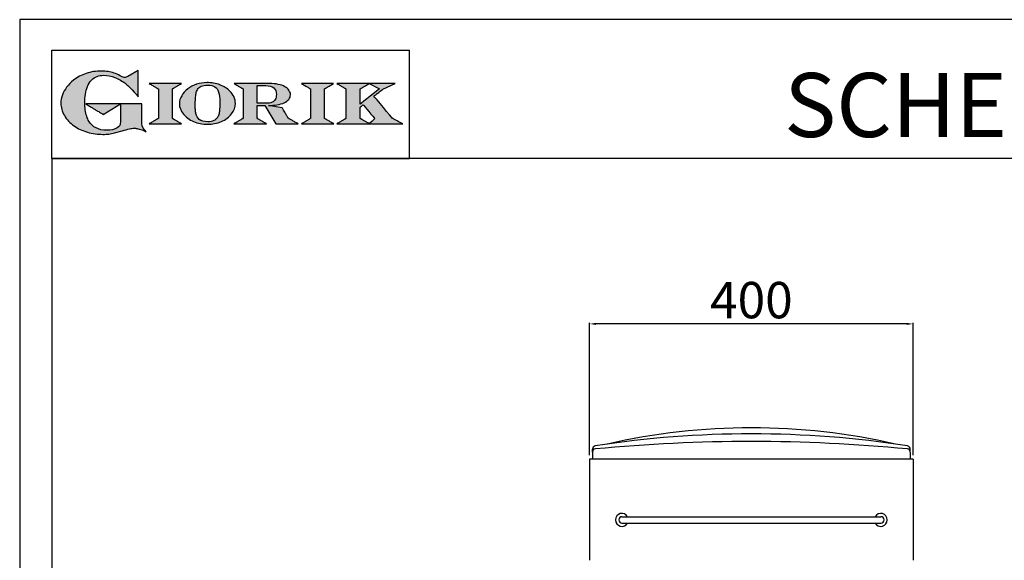
# Model space of a CAD drawing. Units: millimetres. Extents: x -56488 to -53716, y -14885 to -10965.
# Drawn here: x -56488 to -55270, y -11634 to -10965 of the extents above; entities that cross this region are included whole.
import ezdxf

# ---------------------------------------------------------------- set-up
doc = ezdxf.new("R2010")
doc.units = ezdxf.units.MM
doc.linetypes.add('SLD-Solido', pattern=[0])
for name, color, linetype in [('FOGLIO', 4, 'Continuous'), ('FOGLIO1', 7, 'SLD-Solido'), ('QUOTE', 3, 'Continuous'), ('TESTO', 4, 'Continuous')]:
    doc.layers.add(name, color=color, linetype=linetype)
doc.styles.get("Standard").update_dxf_attribs({"font": 'arial.ttf', "height": 45})
doc.dimstyles.new('ISO-25', dxfattribs={"dimtxt": 45, "dimasz": 8, "dimexe": 1.25, "dimexo": 5, "dimtad": 1, "dimtxsty": 'Standard', "dimcen": 2.5, "dimadec": 0, "dimazin": 0, "dimtfac": 1, "dimtmove": 0, "dimatfit": 3, "dimfxl": 1, "dimarcsym": 0})

# ---------------------------------------------------------------- blocks, each defined once
blk = doc.blocks.new('*D913')
at = {"color": 0, "lineweight": -2}
for p, q in [((-55783.1, -11503.7), (-55783.1, -11339.9)), ((-55391.1, -11341.2), (-55775.1, -11341.2)), ((-55383.1, -11503.7), (-55383.1, -11339.9))]:
    blk.add_line(p, q, dxfattribs=at)
at = {"color": 0}
for points in [[(-55775.1, -11339.9), (-55775.1, -11342.5), (-55783.1, -11341.2)], [(-55391.1, -11339.9), (-55391.1, -11342.5), (-55383.1, -11341.2)]]:
    blk.add_solid(points, dxfattribs=at)
at = {"layer": 'Defpoints', "color": 0}
for p in [(-55783.1, -11341.2), (-55783.1, -11508.7), (-55383.1, -11508.7)]:
    blk.add_point(p, dxfattribs=at)
at = {"color": 0, "insert": (-55583.1, -11317.6), "char_height": 45, "attachment_point": 5}
blk.add_mtext('400', dxfattribs=at)
blk = doc.blocks.new('A$C20F15101')
at = {"linetype": 'Continuous'}
h = blk.add_hatch(color=9, dxfattribs=at)
edge = h.paths.add_edge_path(flags=0)
edge.add_spline(control_points=[(108.3, 30.5), (106.2, 32.2), (103, 36.6), (103, 39.5)], knot_values=[38, 38, 38, 38, 39, 39, 39, 39], weights=[1, 1, 1, 1], degree=3, periodic=0)
edge.add_line((103, 39.5), (103, 62.4))
edge.add_line((103, 62.4), (78.8, 62.4))
edge.add_line((78.8, 62.4), (78.8, 55))
edge.add_line((78.8, 55), (78.8, 41.7))
edge.add_spline(control_points=[(78.8, 41.7), (78.8, 38.8), (77.5, 36.5), (74.8, 34.8)], knot_values=[1, 1, 1, 1, 2, 2, 2, 2], weights=[1, 1, 1, 1], degree=3, periodic=0)
edge.add_spline(control_points=[(74.8, 34.8), (72, 33.1), (68.1, 32.2), (63, 32.2)], knot_values=[2, 2, 2, 2, 3, 3, 3, 3], weights=[1, 1, 1, 1], degree=3, periodic=0)
edge.add_spline(control_points=[(63, 32.2), (53.4, 32.2), (46.7, 35.6), (42.5, 42.7)], knot_values=[3, 3, 3, 3, 4, 4, 4, 4], weights=[1, 1, 1, 1], degree=3, periodic=0)
edge.add_spline(control_points=[(42.5, 42.7), (41.6, 44.1), (40.8, 45.9), (40.1, 48.2)], knot_values=[4, 4, 4, 4, 5, 5, 5, 5], weights=[1, 1, 1, 1], degree=3, periodic=0)
edge.add_spline(control_points=[(40.1, 48.2), (39.3, 50.5), (38.8, 53), (38.4, 55.7)], knot_values=[5, 5, 5, 5, 6, 6, 6, 6], weights=[1, 1, 1, 1], degree=3, periodic=0)
edge.add_spline(control_points=[(38.4, 55.7), (38, 58.4), (37.8, 60.9), (37.8, 63.1)], knot_values=[6, 6, 6, 6, 7, 7, 7, 7], weights=[1, 1, 1, 1], degree=3, periodic=0)
edge.add_spline(control_points=[(37.8, 63.1), (37.8, 70.4), (38.8, 76.8), (40.9, 82.2)], knot_values=[7, 7, 7, 7, 8, 8, 8, 8], weights=[1, 1, 1, 1], degree=3, periodic=0)
edge.add_spline(control_points=[(40.9, 82.2), (41.8, 84.8), (43.5, 87.4), (45.8, 89.9)], knot_values=[8, 8, 8, 8, 9, 9, 9, 9], weights=[1, 1, 1, 1], degree=3, periodic=0)
edge.add_spline(control_points=[(45.8, 89.9), (47.5, 91.5), (49.5, 92.8), (51.9, 93.8)], knot_values=[9, 9, 9, 9, 10, 10, 10, 10], weights=[1, 1, 1, 1], degree=3, periodic=0)
edge.add_spline(control_points=[(51.9, 93.8), (54.3, 94.7), (56.8, 95.2), (59.4, 95.2)], knot_values=[10, 10, 10, 10, 11, 11, 11, 11], weights=[1, 1, 1, 1], degree=3, periodic=0)
edge.add_spline(control_points=[(59.4, 95.2), (63.8, 95.2), (68.1, 94.4), (72.4, 92.7)], knot_values=[11, 11, 11, 11, 12, 12, 12, 12], weights=[1, 1, 1, 1], degree=3, periodic=0)
edge.add_spline(control_points=[(72.4, 92.7), (76.7, 91), (80.9, 88.5), (85.1, 85.1)], knot_values=[12, 12, 12, 12, 13, 13, 13, 13], weights=[1, 1, 1, 1], degree=3, periodic=0)
edge.add_spline(control_points=[(85.1, 85.1), (85.1, 85.1), (89.9, 81.3), (96.9, 73)], knot_values=[13, 13, 13, 13, 14, 14, 14, 14], weights=[1, 1, 1, 1], degree=3, periodic=0)
edge.add_line((96.9, 73), (98.9, 70.6))
edge.add_line((98.9, 70.6), (98.9, 100.6))
edge.add_line((98.9, 100.6), (87.1, 93.8))
edge.add_spline(control_points=[(87.1, 93.8), (85.7, 93.1), (84.4, 92.7), (83.5, 92.7)], knot_values=[17, 17, 17, 17, 18, 18, 18, 18], weights=[1, 1, 1, 1], degree=3, periodic=0)
edge.add_spline(control_points=[(83.5, 92.7), (83, 92.7), (81.6, 92.9), (78.5, 94.6)], knot_values=[18, 18, 18, 18, 19, 19, 19, 19], weights=[1, 1, 1, 1], degree=3, periodic=0)
edge.add_spline(control_points=[(78.5, 94.6), (76, 95.9), (73.6, 97), (71.4, 97.7)], knot_values=[19, 19, 19, 19, 20, 20, 20, 20], weights=[1, 1, 1, 1], degree=3, periodic=0)
edge.add_spline(control_points=[(71.4, 97.7), (69.2, 98.5), (66.9, 99.1), (64.6, 99.4)], knot_values=[20, 20, 20, 20, 21, 21, 21, 21], weights=[1, 1, 1, 1], degree=3, periodic=0)
edge.add_spline(control_points=[(64.6, 99.4), (62.3, 99.8), (59.7, 100), (56.9, 100)], knot_values=[21, 21, 21, 21, 22, 22, 22, 22], weights=[1, 1, 1, 1], degree=3, periodic=0)
edge.add_spline(control_points=[(56.9, 100), (50.8, 100), (45, 99.1), (39.6, 97.3)], knot_values=[22, 22, 22, 22, 23, 23, 23, 23], weights=[1, 1, 1, 1], degree=3, periodic=0)
edge.add_spline(control_points=[(39.6, 97.3), (34.2, 95.5), (29.3, 92.9), (24.9, 89.4)], knot_values=[23, 23, 23, 23, 24, 24, 24, 24], weights=[1, 1, 1, 1], degree=3, periodic=0)
edge.add_spline(control_points=[(24.9, 89.4), (21.9, 87), (19.3, 84.4), (17.1, 81.5)], knot_values=[24, 24, 24, 24, 25, 25, 25, 25], weights=[1, 1, 1, 1], degree=3, periodic=0)
edge.add_spline(control_points=[(17.1, 81.5), (15, 78.7), (13.3, 75.7), (12.2, 72.7)], knot_values=[25, 25, 25, 25, 26, 26, 26, 26], weights=[1, 1, 1, 1], degree=3, periodic=0)
edge.add_spline(control_points=[(12.2, 72.7), (11, 69.6), (10.5, 66.4), (10.5, 63.2)], knot_values=[26, 26, 26, 26, 27, 27, 27, 27], weights=[1, 1, 1, 1], degree=3, periodic=0)
edge.add_spline(control_points=[(10.5, 63.2), (10.5, 58.4), (11.8, 53.6), (14.5, 49.1)], knot_values=[27, 27, 27, 27, 28, 28, 28, 28], weights=[1, 1, 1, 1], degree=3, periodic=0)
edge.add_spline(control_points=[(14.5, 49.1), (17.1, 44.5), (20.8, 40.5), (25.6, 37.1)], knot_values=[28, 28, 28, 28, 29, 29, 29, 29], weights=[1, 1, 1, 1], degree=3, periodic=0)
edge.add_spline(control_points=[(25.6, 37.1), (29.9, 34), (35.1, 31.6), (40.9, 30)], knot_values=[29, 29, 29, 29, 30, 30, 30, 30], weights=[1, 1, 1, 1], degree=3, periodic=0)
edge.add_spline(control_points=[(40.9, 30), (46.6, 28.3), (52.6, 27.5), (58.7, 27.5)], knot_values=[30, 30, 30, 30, 31, 31, 31, 31], weights=[1, 1, 1, 1], degree=3, periodic=0)
edge.add_spline(control_points=[(58.7, 27.5), (61.2, 27.5), (63.5, 27.6), (65.5, 27.9)], knot_values=[31, 31, 31, 31, 32, 32, 32, 32], weights=[1, 1, 1, 1], degree=3, periodic=0)
edge.add_spline(control_points=[(65.5, 27.9), (67.5, 28.1), (69.7, 28.5), (71.9, 29.1)], knot_values=[32, 32, 32, 32, 33, 33, 33, 33], weights=[1, 1, 1, 1], degree=3, periodic=0)
edge.add_line((71.9, 29.1), (80.7, 31.5))
edge.add_spline(control_points=[(80.7, 31.5), (84.1, 32.5), (86.8, 33.3), (89, 33.8)], knot_values=[34, 34, 34, 34, 35, 35, 35, 35], weights=[1, 1, 1, 1], degree=3, periodic=0)
edge.add_spline(control_points=[(89, 33.8), (91, 34.3), (92.9, 34.5), (94.6, 34.5)], knot_values=[35, 35, 35, 35, 36, 36, 36, 36], weights=[1, 1, 1, 1], degree=3, periodic=0)
edge.add_spline(control_points=[(94.6, 34.5), (96.2, 34.5), (97.6, 34.3), (98.7, 34)], knot_values=[36, 36, 36, 36, 37, 37, 37, 37], weights=[1, 1, 1, 1], degree=3, periodic=0)
edge.add_spline(control_points=[(98.7, 34), (99.7, 33.8), (106.4, 31.4), (108.3, 30.5)], knot_values=[37, 37, 37, 37, 38, 38, 38, 38], weights=[1, 1, 1, 1], degree=3, periodic=0)
h = blk.add_hatch(color=1, dxfattribs=at)
edge = h.paths.add_edge_path(flags=0)
edge.add_line((78.8, 62.4), (39, 62.4))
edge.add_spline(control_points=[(39, 62.4), (57.6, 51.2), (58.9, 50.4)], knot_values=[1, 1, 1, 2, 2, 2], weights=[1, 1, 1], degree=2, periodic=0)
edge.add_line((58.9, 50.4), (78.8, 62.4))
at = {"layer": 'QUOTE'}
h = blk.add_hatch(color=9, dxfattribs=at)
edge = h.paths.add_edge_path(flags=0)
edge.add_line((138.1, 45.7), (138.1, 79.6))
edge.add_spline(control_points=[(138.1, 79.6), (138.8, 80), (148.5, 85.8)], knot_values=[6, 6, 6, 7, 7, 7], weights=[1, 1, 1], degree=2, periodic=0)
edge.add_line((148.5, 85.8), (111.5, 85.8))
edge.add_spline(control_points=[(111.5, 85.8), (121.4, 79.9), (122.1, 79.5)], knot_values=[0, 0, 0, 1, 1, 1], weights=[1, 1, 1], degree=2, periodic=0)
edge.add_line((122.1, 79.5), (122.1, 45.8))
edge.add_spline(control_points=[(122.1, 45.8), (121.4, 45.4), (111.6, 39.5)], knot_values=[2, 2, 2, 3, 3, 3], weights=[1, 1, 1], degree=2, periodic=0)
edge.add_line((111.6, 39.5), (148.5, 39.5))
edge.add_spline(control_points=[(148.5, 39.5), (138.8, 45.3), (138.1, 45.7)], knot_values=[4, 4, 4, 5, 5, 5], weights=[1, 1, 1], degree=2, periodic=0)
h = blk.add_hatch(color=9, dxfattribs=at)
edge = h.paths.add_edge_path(flags=0)
edge.add_spline(control_points=[(165.9, 84.9), (162.1, 83.6), (158.7, 81.8), (155.8, 79.6)], knot_values=[0, 0, 0, 0, 1, 1, 1, 1], weights=[1, 1, 1, 1], degree=3, periodic=0)
edge.add_spline(control_points=[(155.8, 79.6), (152.8, 77.3), (150.5, 74.7), (148.8, 71.8)], knot_values=[1, 1, 1, 1, 2, 2, 2, 2], weights=[1, 1, 1, 1], degree=3, periodic=0)
edge.add_spline(control_points=[(148.8, 71.8), (147.1, 68.9), (146.2, 65.8), (146.2, 62.7), (146.2, 58.5), (147.7, 54.5), (150.7, 50.8)], knot_values=[2, 2, 2, 2, 3, 3, 3, 4, 4, 4, 4], weights=[1, 1, 1, 1, 1, 1, 1], degree=3, periodic=0)
edge.add_spline(control_points=[(150.7, 50.8), (153.6, 47.2), (157.5, 44.3), (162.4, 42.2)], knot_values=[4, 4, 4, 4, 5, 5, 5, 5], weights=[1, 1, 1, 1], degree=3, periodic=0)
edge.add_spline(control_points=[(162.4, 42.2), (167.3, 40.1), (172.6, 39), (178.2, 39), (183.9, 39), (189.3, 40.1), (194.2, 42.2)], knot_values=[5, 5, 5, 5, 6, 6, 6, 7, 7, 7, 7], weights=[1, 1, 1, 1, 1, 1, 1], degree=3, periodic=0)
edge.add_spline(control_points=[(194.2, 42.2), (199.1, 44.3), (203.1, 47.2), (205.9, 50.9)], knot_values=[7, 7, 7, 7, 8, 8, 8, 8], weights=[1, 1, 1, 1], degree=3, periodic=0)
edge.add_spline(control_points=[(205.9, 50.9), (208.9, 54.5), (210.3, 58.6), (210.3, 63), (210.3, 65.5), (209.8, 68), (208.7, 70.4)], knot_values=[8, 8, 8, 8, 9, 9, 9, 10, 10, 10, 10], weights=[1, 1, 1, 1, 1, 1, 1], degree=3, periodic=0)
edge.add_spline(control_points=[(208.7, 70.4), (207.6, 72.8), (206, 75.1), (203.9, 77.1)], knot_values=[10, 10, 10, 10, 11, 11, 11, 11], weights=[1, 1, 1, 1], degree=3, periodic=0)
edge.add_spline(control_points=[(203.9, 77.1), (200.8, 80.2), (197, 82.6), (192.5, 84.3)], knot_values=[11, 11, 11, 11, 12, 12, 12, 12], weights=[1, 1, 1, 1], degree=3, periodic=0)
edge.add_spline(control_points=[(192.5, 84.3), (188, 85.9), (183, 86.8), (177.7, 86.8), (173.6, 86.8), (169.6, 86.1), (165.9, 84.9)], knot_values=[12, 12, 12, 12, 13, 13, 13, 14, 14, 14, 14], weights=[1, 1, 1, 1, 1, 1, 1], degree=3, periodic=0)
edge = h.paths.add_edge_path(flags=0)
edge.add_spline(control_points=[(185.6, 43.2), (183.7, 42.3), (181.4, 41.9), (178.6, 41.9)], knot_values=[16, 16, 16, 16, 17, 17, 17, 17], weights=[1, 1, 1, 1], degree=3, periodic=0)
edge.add_spline(control_points=[(178.6, 41.9), (174.2, 41.9), (170.9, 42.8), (168.8, 44.6)], knot_values=[17, 17, 17, 17, 18, 18, 18, 18], weights=[1, 1, 1, 1], degree=3, periodic=0)
edge.add_line((168.8, 44.6), (168.8, 44.7))
edge.add_spline(control_points=[(168.8, 44.7), (167, 46.1), (165.7, 48.4), (165.1, 51.3)], knot_values=[1, 1, 1, 1, 2, 2, 2, 2], weights=[1, 1, 1, 1], degree=3, periodic=0)
edge.add_spline(control_points=[(165.1, 51.3), (164.8, 52.5), (164.6, 54), (164.5, 55.8)], knot_values=[2, 2, 2, 2, 3, 3, 3, 3], weights=[1, 1, 1, 1], degree=3, periodic=0)
edge.add_spline(control_points=[(164.5, 55.8), (164.3, 57.7), (164.3, 59.4), (164.3, 60.8)], knot_values=[3, 3, 3, 3, 4, 4, 4, 4], weights=[1, 1, 1, 1], degree=3, periodic=0)
edge.add_spline(control_points=[(164.3, 60.8), (164.3, 63.5), (164.4, 66.1), (164.5, 68.5)], knot_values=[4, 4, 4, 4, 5, 5, 5, 5], weights=[1, 1, 1, 1], degree=3, periodic=0)
edge.add_spline(control_points=[(164.5, 68.5), (164.7, 70.9), (165, 72.8), (165.2, 74.2)], knot_values=[5, 5, 5, 5, 6, 6, 6, 6], weights=[1, 1, 1, 1], degree=3, periodic=0)
edge.add_spline(control_points=[(165.2, 74.2), (165.6, 75.9), (166.2, 77.4), (166.9, 78.7)], knot_values=[6, 6, 6, 6, 7, 7, 7, 7], weights=[1, 1, 1, 1], degree=3, periodic=0)
edge.add_spline(control_points=[(166.9, 78.7), (168, 80.5), (169.4, 81.7), (171.2, 82.6)], knot_values=[7, 7, 7, 7, 8, 8, 8, 8], weights=[1, 1, 1, 1], degree=3, periodic=0)
edge.add_spline(control_points=[(171.2, 82.6), (173.1, 83.4), (175.6, 83.8), (178.7, 83.8)], knot_values=[8, 8, 8, 8, 9, 9, 9, 9], weights=[1, 1, 1, 1], degree=3, periodic=0)
edge.add_spline(control_points=[(178.7, 83.8), (182.2, 83.8), (184.9, 83.2), (186.9, 82)], knot_values=[9, 9, 9, 9, 10, 10, 10, 10], weights=[1, 1, 1, 1], degree=3, periodic=0)
edge.add_spline(control_points=[(186.9, 82), (188.8, 80.8), (190.2, 78.8), (191.1, 76)], knot_values=[10, 10, 10, 10, 11, 11, 11, 11], weights=[1, 1, 1, 1], degree=3, periodic=0)
edge.add_spline(control_points=[(191.1, 76), (192, 73.2), (192.5, 69.2), (192.5, 64.3)], knot_values=[11, 11, 11, 11, 12, 12, 12, 12], weights=[1, 1, 1, 1], degree=3, periodic=0)
edge.add_spline(control_points=[(192.5, 64.3), (192.5, 61.7), (192.4, 59.2), (192.2, 56.8)], knot_values=[12, 12, 12, 12, 13, 13, 13, 13], weights=[1, 1, 1, 1], degree=3, periodic=0)
edge.add_spline(control_points=[(192.2, 56.8), (192.1, 54.5), (191.8, 52.7), (191.6, 51.4)], knot_values=[13, 13, 13, 13, 14, 14, 14, 14], weights=[1, 1, 1, 1], degree=3, periodic=0)
edge.add_spline(control_points=[(191.6, 51.4), (191.1, 49.6), (190.6, 48.2), (189.9, 47.1)], knot_values=[14, 14, 14, 14, 15, 15, 15, 15], weights=[1, 1, 1, 1], degree=3, periodic=0)
edge.add_spline(control_points=[(189.9, 47.1), (188.8, 45.3), (187.4, 44), (185.6, 43.2)], knot_values=[15, 15, 15, 15, 16, 16, 16, 16], weights=[1, 1, 1, 1], degree=3, periodic=0)
h = blk.add_hatch(color=9, dxfattribs=at)
edge = h.paths.add_edge_path(flags=0)
edge.add_spline(control_points=[(245.8, 39.5), (235.9, 45.4), (235.3, 45.8)], knot_values=[18, 18, 18, 19, 19, 19], weights=[1, 1, 1], degree=2, periodic=0)
edge.add_line((235.3, 45.8), (235.3, 60.4))
edge.add_line((235.3, 60.4), (244.1, 60.4))
edge.add_line((244.1, 60.4), (256.4, 39.5))
edge.add_line((256.4, 39.5), (282.1, 39.5))
edge.add_spline(control_points=[(282.1, 39.5), (271.2, 45.8), (270.8, 46)], knot_values=[2, 2, 2, 3, 3, 3], weights=[1, 1, 1], degree=2, periodic=0)
edge.add_spline(control_points=[(270.8, 46), (270.7, 46.3), (263.8, 58)], knot_values=[3, 3, 3, 4, 4, 4], weights=[1, 1, 1], degree=2, periodic=0)
edge.add_line((263.8, 58), (248, 60.5))
edge.add_spline(control_points=[(248, 60.5), (251.4, 60.7), (255.5, 61), (257.9, 61.4)], knot_values=[5, 5, 5, 5, 6, 6, 6, 6], weights=[1, 1, 1, 1], degree=3, periodic=0)
edge.add_spline(control_points=[(257.9, 61.4), (261.2, 61.9), (264, 62.7), (266.2, 63.7)], knot_values=[6, 6, 6, 6, 7, 7, 7, 7], weights=[1, 1, 1, 1], degree=3, periodic=0)
edge.add_spline(control_points=[(266.2, 63.7), (268.5, 64.8), (270.2, 66.1), (271.4, 67.6)], knot_values=[7, 7, 7, 7, 8, 8, 8, 8], weights=[1, 1, 1, 1], degree=3, periodic=0)
edge.add_spline(control_points=[(271.4, 67.6), (272.6, 69.1), (273.3, 70.9), (273.3, 72.8)], knot_values=[8, 8, 8, 8, 9, 9, 9, 9], weights=[1, 1, 1, 1], degree=3, periodic=0)
edge.add_spline(control_points=[(273.3, 72.8), (273.3, 74.6), (272.7, 76.4), (271.6, 78)], knot_values=[9, 9, 9, 9, 10, 10, 10, 10], weights=[1, 1, 1, 1], degree=3, periodic=0)
edge.add_spline(control_points=[(271.6, 78), (270.5, 79.7), (268.9, 81), (267, 82.1)], knot_values=[10, 10, 10, 10, 11, 11, 11, 11], weights=[1, 1, 1, 1], degree=3, periodic=0)
edge.add_spline(control_points=[(267, 82.1), (265.1, 83.3), (262.5, 84.2), (259.3, 84.8)], knot_values=[11, 11, 11, 11, 12, 12, 12, 12], weights=[1, 1, 1, 1], degree=3, periodic=0)
edge.add_spline(control_points=[(259.3, 84.8), (256.2, 85.5), (252.9, 85.8), (249.5, 85.8)], knot_values=[12, 12, 12, 12, 13, 13, 13, 13], weights=[1, 1, 1, 1], degree=3, periodic=0)
edge.add_line((249.5, 85.8), (208.7, 85.8))
edge.add_spline(control_points=[(208.7, 85.8), (218.4, 80), (219.1, 79.6)], knot_values=[14, 14, 14, 15, 15, 15], weights=[1, 1, 1], degree=2, periodic=0)
edge.add_line((219.1, 79.6), (219.1, 45.9))
edge.add_spline(control_points=[(219.1, 45.9), (218.4, 45.5), (208.6, 39.5)], knot_values=[16, 16, 16, 17, 17, 17], weights=[1, 1, 1], degree=2, periodic=0)
edge.add_line((208.6, 39.5), (245.8, 39.5))
edge = h.paths.add_edge_path(flags=0)
edge.add_spline(control_points=[(255.9, 67.5), (255.1, 66), (253.9, 65), (252.2, 64.2)], knot_values=[3, 3, 3, 3, 4, 4, 4, 4], weights=[1, 1, 1, 1], degree=3, periodic=0)
edge.add_spline(control_points=[(252.2, 64.2), (250.5, 63.5), (248.2, 63.1), (245.5, 63.1)], knot_values=[4, 4, 4, 4, 5, 5, 5, 5], weights=[1, 1, 1, 1], degree=3, periodic=0)
edge.add_line((245.5, 63.1), (235.3, 63.1))
edge.add_line((235.3, 63.1), (235.3, 83.3))
edge.add_line((235.3, 83.3), (245, 83.3))
edge.add_spline(control_points=[(245, 83.3), (253.2, 83.3), (257.2, 80), (257.2, 73.2)], knot_values=[1, 1, 1, 1, 2, 2, 2, 2], weights=[1, 1, 1, 1], degree=3, periodic=0)
edge.add_spline(control_points=[(257.2, 73.2), (257.2, 70.9), (256.8, 69), (255.9, 67.5)], knot_values=[2, 2, 2, 2, 3, 3, 3, 3], weights=[1, 1, 1, 1], degree=3, periodic=0)
h = blk.add_hatch(color=9, dxfattribs=at)
edge = h.paths.add_edge_path(flags=0)
edge.add_line((312.3, 45.7), (312.3, 79.6))
edge.add_spline(control_points=[(312.3, 79.6), (313, 80), (322.7, 85.8)], knot_values=[6, 6, 6, 7, 7, 7], weights=[1, 1, 1], degree=2, periodic=0)
edge.add_line((322.7, 85.8), (285.8, 85.8))
edge.add_spline(control_points=[(285.8, 85.8), (295.7, 79.9), (296.3, 79.5)], knot_values=[0, 0, 0, 1, 1, 1], weights=[1, 1, 1], degree=2, periodic=0)
edge.add_line((296.3, 79.5), (296.3, 45.8))
edge.add_spline(control_points=[(296.3, 45.8), (295.7, 45.4), (285.9, 39.5)], knot_values=[2, 2, 2, 3, 3, 3], weights=[1, 1, 1], degree=2, periodic=0)
edge.add_line((285.9, 39.5), (322.8, 39.5))
edge.add_spline(control_points=[(322.8, 39.5), (313, 45.3), (312.3, 45.7)], knot_values=[4, 4, 4, 5, 5, 5], weights=[1, 1, 1], degree=2, periodic=0)
h = blk.add_hatch(color=9, dxfattribs=at)
edge = h.paths.add_edge_path(flags=0)
edge.add_spline(control_points=[(368.9, 71.3), (370, 72.1), (378.9, 79.3), (379, 79.4)], knot_values=[10, 10, 10, 10, 11, 11, 11, 11], weights=[1, 1, 1, 1], degree=3, periodic=0)
edge.add_line((379, 79.4), (393.1, 85.8))
edge.add_line((393.1, 85.8), (326.5, 85.8))
edge.add_spline(control_points=[(326.5, 85.8), (336.2, 80), (336.9, 79.6)], knot_values=[4, 4, 4, 5, 5, 5], weights=[1, 1, 1], degree=2, periodic=0)
edge.add_line((336.9, 79.6), (336.9, 45.8))
edge.add_spline(control_points=[(336.9, 45.8), (336.2, 45.4), (326.5, 39.5)], knot_values=[6, 6, 6, 7, 7, 7], weights=[1, 1, 1], degree=2, periodic=0)
edge.add_line((326.5, 39.5), (401.8, 39.5))
edge.add_spline(control_points=[(401.8, 39.5), (390.1, 45.9), (389.9, 46)], knot_values=[8, 8, 8, 9, 9, 9], weights=[1, 1, 1], degree=2, periodic=0)
edge.add_spline(control_points=[(389.9, 46), (389.7, 46.2), (369.9, 70.2), (368.9, 71.3)], knot_values=[9, 9, 9, 9, 10, 10, 10, 10], weights=[1, 1, 1, 1], degree=3, periodic=0)
edge = h.paths.add_edge_path(flags=0)
edge.add_line((353.1, 45.8), (353.1, 58.7))
edge.add_spline(control_points=[(353.1, 58.7), (353.5, 59), (355.7, 60.8), (356.5, 61.5)], knot_values=[4, 4, 4, 4, 5, 5, 5, 5], weights=[1, 1, 1, 1], degree=3, periodic=0)
edge.add_spline(control_points=[(356.5, 61.5), (357.4, 60.5), (369, 46.5), (369.9, 45.5)], knot_values=[0, 0, 0, 0, 1, 1, 1, 1], weights=[1, 1, 1, 1], degree=3, periodic=0)
edge.add_spline(control_points=[(369.9, 45.5), (369, 44.7), (363.6, 39.8), (363.4, 39.6)], knot_values=[1, 1, 1, 1, 2, 2, 2, 2], weights=[1, 1, 1, 1], degree=3, periodic=0)
edge.add_spline(control_points=[(363.4, 39.6), (363.1, 39.8), (353.8, 45.4), (353.1, 45.8)], knot_values=[2, 2, 2, 2, 3, 3, 3, 3], weights=[1, 1, 1, 1], degree=3, periodic=0)
edge = h.paths.add_edge_path(flags=0)
edge.add_line((353.1, 62.2), (353.1, 79.6))
edge.add_spline(control_points=[(353.1, 79.6), (353.8, 80), (363.5, 85.8)], knot_values=[2, 2, 2, 2.995228, 2.995228, 2.995228], weights=[1, 1, 1], degree=2, periodic=0)
edge.add_line((363.5, 85.8), (375.3, 79.8))
edge.add_spline(control_points=[(375.3, 79.8), (373.7, 78.5), (355.2, 63.8), (353.1, 62.2)], knot_values=[0, 0, 0, 0, 1, 1, 1, 1], weights=[1, 1, 1, 1], degree=3, periodic=0)
at = {"layer": 'FOGLIO'}
for p, q in [((0, 0), (0, 124)), ((0, 124), (409.7, 124)), ((409.7, 0), (409.7, 124)), ((0, 0), (409.7, 0))]:
    blk.add_line(p, q, dxfattribs=at)
at = {"layer": 'FOGLIO1', "color": 7}
for p, q in [((98.9, 100.6), (87.1, 93.8)), ((98.9, 70.6), (98.9, 100.6)), ((148.5, 85.8), (111.5, 85.8)), ((122.1, 79.5), (122.1, 45.8)), ((138.1, 45.7), (138.1, 79.6)), ((249.5, 85.8), (208.7, 85.8)), ((219.1, 79.6), (219.1, 45.9)), ((235.3, 83.3), (245, 83.3)), ((235.3, 63.1), (235.3, 83.3)), ((322.7, 85.8), (285.8, 85.8)), ((296.3, 79.5), (296.3, 45.8)), ((312.3, 45.7), (312.3, 79.6)), ((393.1, 85.8), (326.5, 85.8)), ((336.9, 79.6), (336.9, 45.8)), ((353.1, 62.2), (353.1, 79.6)), ((363.5, 85.8), (375.3, 79.8)), ((379, 79.4), (393.1, 85.8)), ((96.9, 73), (98.9, 70.6)), ((103, 62.4), (78.8, 62.4)), ((78.8, 62.4), (78.8, 55)), ((103, 39.5), (103, 62.4)), ((245.5, 63.1), (235.3, 63.1)), ((235.3, 45.8), (235.3, 60.4)), ((235.3, 60.4), (244.1, 60.4)), ((244.1, 60.4), (256.4, 39.5)), ((263.8, 58), (248, 60.5)), ((353.1, 45.8), (353.1, 58.7)), ((78.8, 55), (78.8, 41.7)), ((111.6, 39.5), (148.5, 39.5)), ((208.6, 39.5), (245.8, 39.5)), ((256.4, 39.5), (282.1, 39.5)), ((285.9, 39.5), (322.8, 39.5)), ((326.5, 39.5), (401.8, 39.5)), ((71.9, 29.1), (80.7, 31.5))]:
    blk.add_line(p, q, dxfattribs=at)
at = {"layer": 'FOGLIO1', "color": 1}
for p, q in [((78.8, 62.4), (39, 62.4)), ((58.9, 50.4), (78.8, 62.4))]:
    blk.add_line(p, q, dxfattribs=at)
at = {"layer": 'FOGLIO1'}
blk.add_line((168.8, 44.6), (168.8, 44.7), dxfattribs=at)
at = {"layer": 'FOGLIO1', "color": 7}
for points, degree in [([(39.6, 97.3), (34.2, 95.5), (29.3, 92.9), (24.9, 89.4)], 3), ([(56.9, 100), (50.8, 100), (45, 99.1), (39.6, 97.3)], 3), ([(45.8, 89.9), (47.5, 91.5), (49.5, 92.8), (51.9, 93.8)], 3), ([(51.9, 93.8), (54.3, 94.7), (56.8, 95.2), (59.4, 95.2)], 3), ([(64.6, 99.4), (62.3, 99.8), (59.7, 100), (56.9, 100)], 3), ([(59.4, 95.2), (63.8, 95.2), (68.1, 94.4), (72.4, 92.7)], 3), ([(71.4, 97.7), (69.2, 98.5), (66.9, 99.1), (64.6, 99.4)], 3), ([(78.5, 94.6), (76, 95.9), (73.6, 97), (71.4, 97.7)], 3), ([(72.4, 92.7), (76.7, 91), (80.9, 88.5), (85.1, 85.1)], 3), ([(83.5, 92.7), (83, 92.7), (81.6, 92.9), (78.5, 94.6)], 3), ([(87.1, 93.8), (85.7, 93.1), (84.4, 92.7), (83.5, 92.7)], 3), ([(17.1, 81.5), (15, 78.7), (13.3, 75.7), (12.2, 72.7)], 3), ([(24.9, 89.4), (21.9, 87), (19.3, 84.4), (17.1, 81.5)], 3), ([(37.8, 63.1), (37.8, 70.4), (38.8, 76.8), (40.9, 82.2)], 3), ([(40.9, 82.2), (41.8, 84.8), (43.5, 87.4), (45.8, 89.9)], 3), ([(85.1, 85.1), (85.1, 85.1), (89.9, 81.3), (96.9, 73)], 3), ([(111.5, 85.8), (121.4, 79.9), (122.1, 79.5)], 2), ([(138.1, 79.6), (138.8, 80), (148.5, 85.8)], 2), ([(208.7, 85.8), (218.4, 80), (219.1, 79.6)], 2), ([(245, 83.3), (253.2, 83.3), (257.2, 80), (257.2, 73.2)], 3), ([(259.3, 84.8), (256.2, 85.5), (252.9, 85.8), (249.5, 85.8)], 3), ([(267, 82.1), (265.1, 83.3), (262.5, 84.2), (259.3, 84.8)], 3), ([(271.6, 78), (270.5, 79.7), (268.9, 81), (267, 82.1)], 3), ([(285.8, 85.8), (295.7, 79.9), (296.3, 79.5)], 2), ([(312.3, 79.6), (313, 80), (322.7, 85.8)], 2), ([(326.5, 85.8), (336.2, 80), (336.9, 79.6)], 2), ([(353.1, 79.6), (353.8, 80), (363.5, 85.8)], 2), ([(375.3, 79.8), (373.7, 78.5), (355.2, 63.8), (353.1, 62.2)], 3), ([(368.9, 71.3), (370, 72.1), (378.9, 79.3), (379, 79.4)], 3), ([(12.2, 72.7), (11, 69.6), (10.5, 66.4), (10.5, 63.2)], 3), ([(257.2, 73.2), (257.2, 70.9), (256.8, 69), (255.9, 67.5)], 3), ([(271.4, 67.6), (272.6, 69.1), (273.3, 70.9), (273.3, 72.8)], 3), ([(273.3, 72.8), (273.3, 74.6), (272.7, 76.4), (271.6, 78)], 3), ([(389.9, 46), (389.7, 46.2), (369.9, 70.2), (368.9, 71.3)], 3), ([(10.5, 63.2), (10.5, 58.4), (11.8, 53.6), (14.5, 49.1)], 3), ([(38.4, 55.7), (38, 58.4), (37.8, 60.9), (37.8, 63.1)], 3), ([(252.2, 64.2), (250.5, 63.5), (248.2, 63.1), (245.5, 63.1)], 3), ([(248, 60.5), (251.4, 60.7), (255.5, 61), (257.9, 61.4)], 3), ([(255.9, 67.5), (255.1, 66), (253.9, 65), (252.2, 64.2)], 3), ([(257.9, 61.4), (261.2, 61.9), (264, 62.7), (266.2, 63.7)], 3), ([(270.8, 46), (270.7, 46.3), (263.8, 58)], 2), ([(266.2, 63.7), (268.5, 64.8), (270.2, 66.1), (271.4, 67.6)], 3), ([(353.1, 58.7), (353.5, 59), (355.7, 60.8), (356.5, 61.5)], 3), ([(356.5, 61.5), (357.4, 60.5), (369, 46.5), (369.9, 45.5)], 3), ([(14.5, 49.1), (17.1, 44.5), (20.8, 40.5), (25.6, 37.1)], 3), ([(40.1, 48.2), (39.3, 50.5), (38.8, 53), (38.4, 55.7)], 3), ([(42.5, 42.7), (41.6, 44.1), (40.8, 45.9), (40.1, 48.2)], 3), ([(122.1, 45.8), (121.4, 45.4), (111.6, 39.5)], 2), ([(148.5, 39.5), (138.8, 45.3), (138.1, 45.7)], 2), ([(219.1, 45.9), (218.4, 45.5), (208.6, 39.5)], 2), ([(245.8, 39.5), (235.9, 45.4), (235.3, 45.8)], 2), ([(282.1, 39.5), (271.2, 45.8), (270.8, 46)], 2), ([(296.3, 45.8), (295.7, 45.4), (285.9, 39.5)], 2), ([(322.8, 39.5), (313, 45.3), (312.3, 45.7)], 2), ([(336.9, 45.8), (336.2, 45.4), (326.5, 39.5)], 2), ([(363.4, 39.6), (363.1, 39.8), (353.8, 45.4), (353.1, 45.8)], 3), ([(369.9, 45.5), (369, 44.7), (363.6, 39.8), (363.4, 39.6)], 3), ([(401.8, 39.5), (390.1, 45.9), (389.9, 46)], 2), ([(25.6, 37.1), (29.9, 34), (35.1, 31.6), (40.9, 30)], 3), ([(63, 32.2), (53.4, 32.2), (46.7, 35.6), (42.5, 42.7)], 3), ([(74.8, 34.8), (72, 33.1), (68.1, 32.2), (63, 32.2)], 3), ([(78.8, 41.7), (78.8, 38.8), (77.5, 36.5), (74.8, 34.8)], 3), ([(89, 33.8), (91, 34.3), (92.9, 34.5), (94.6, 34.5)], 3), ([(94.6, 34.5), (96.2, 34.5), (97.6, 34.3), (98.7, 34)], 3), ([(98.7, 34), (99.7, 33.8), (106.4, 31.4), (108.3, 30.5)], 3), ([(108.3, 30.5), (106.2, 32.2), (103, 36.6), (103, 39.5)], 3), ([(40.9, 30), (46.6, 28.3), (52.6, 27.5), (58.7, 27.5)], 3), ([(58.7, 27.5), (61.2, 27.5), (63.5, 27.6), (65.5, 27.9)], 3), ([(65.5, 27.9), (67.5, 28.1), (69.7, 28.5), (71.9, 29.1)], 3), ([(80.7, 31.5), (84.1, 32.5), (86.8, 33.3), (89, 33.8)], 3)]:
    blk.add_open_spline(points, degree=degree, dxfattribs=at)
at = {"layer": 'FOGLIO1'}
for points in [[(155.8, 79.6), (152.8, 77.3), (150.5, 74.7), (148.8, 71.8)], [(165.9, 84.9), (162.1, 83.6), (158.7, 81.8), (155.8, 79.6)], [(166.9, 78.7), (168, 80.5), (169.4, 81.7), (171.2, 82.6)], [(171.2, 82.6), (173.1, 83.4), (175.6, 83.8), (178.7, 83.8)], [(178.7, 83.8), (182.2, 83.8), (184.9, 83.2), (186.9, 82)], [(186.9, 82), (188.8, 80.8), (190.2, 78.8), (191.1, 76)], [(203.9, 77.1), (200.8, 80.2), (197, 82.6), (192.5, 84.3)], [(164.3, 60.8), (164.3, 63.5), (164.4, 66.1), (164.5, 68.5)], [(164.5, 68.5), (164.7, 70.9), (165, 72.8), (165.2, 74.2)], [(165.2, 74.2), (165.6, 75.9), (166.2, 77.4), (166.9, 78.7)], [(191.1, 76), (192, 73.2), (192.5, 69.2), (192.5, 64.3)], [(208.7, 70.4), (207.6, 72.8), (206, 75.1), (203.9, 77.1)], [(164.5, 55.8), (164.3, 57.7), (164.3, 59.4), (164.3, 60.8)], [(192.2, 56.8), (192.1, 54.5), (191.8, 52.7), (191.6, 51.4)], [(192.5, 64.3), (192.5, 61.7), (192.4, 59.2), (192.2, 56.8)], [(150.7, 50.8), (153.6, 47.2), (157.5, 44.3), (162.4, 42.2)], [(165.1, 51.3), (164.8, 52.5), (164.6, 54), (164.5, 55.8)], [(168.8, 44.7), (167, 46.1), (165.7, 48.4), (165.1, 51.3)], [(189.9, 47.1), (188.8, 45.3), (187.4, 44), (185.6, 43.2)], [(191.6, 51.4), (191.1, 49.6), (190.6, 48.2), (189.9, 47.1)], [(194.2, 42.2), (199.1, 44.3), (203.1, 47.2), (205.9, 50.9)], [(178.6, 41.9), (174.2, 41.9), (170.9, 42.8), (168.8, 44.6)], [(185.6, 43.2), (183.7, 42.3), (181.4, 41.9), (178.6, 41.9)]]:
    blk.add_open_spline(points, degree=3, dxfattribs=at)
for points, knots in [([(192.5, 84.3), (188, 85.9), (183, 86.8), (177.7, 86.8), (173.6, 86.8), (169.6, 86.1), (165.9, 84.9)], [12, 12, 12, 12, 13, 13, 13, 14, 14, 14, 14]), ([(148.8, 71.8), (147.1, 68.9), (146.2, 65.8), (146.2, 62.7), (146.2, 58.5), (147.7, 54.5), (150.7, 50.8)], [2, 2, 2, 2, 3, 3, 3, 4, 4, 4, 4]), ([(205.9, 50.9), (208.9, 54.5), (210.3, 58.6), (210.3, 63), (210.3, 65.5), (209.8, 68), (208.7, 70.4)], [8, 8, 8, 8, 9, 9, 9, 10, 10, 10, 10]), ([(162.4, 42.2), (167.3, 40.1), (172.6, 39), (178.2, 39), (183.9, 39), (189.3, 40.1), (194.2, 42.2)], [5, 5, 5, 5, 6, 6, 6, 7, 7, 7, 7])]:
    blk.add_open_spline(points, degree=3, knots=knots, dxfattribs=at)
at = {"layer": 'FOGLIO1', "color": 1}
blk.add_open_spline([(39, 62.4), (57.6, 51.2), (58.9, 50.4)], degree=2, dxfattribs=at)
blk = doc.blocks.new('A$C49702A52')
at = {"color": 7}
for p, q in [((-160, 0), (160, 0)), ((-160, -8), (160, -8))]:
    blk.add_line(p, q, dxfattribs=at)
for centre, radius, start, end in [((-160, -4), 8, 30, 330), ((-160, -4), 4, 90, 270), ((160, -4), 8, 210, 150), ((160, -4), 4, 270, 90)]:
    blk.add_arc(centre, radius, start, end, dxfattribs=at)

msp = doc.modelspace()

# ---------------------------------------------------------------- linework, layer by layer
at = {"color": 6}
for points in [[(-56487.8, -14885.2), (-53715.8, -14885.2), (-53715.8, -10964.8), (-56487.8, -10964.8)], [(-56448.2, -14845.6), (-53755.4, -14845.6), (-53755.4, -11136.4), (-56448.2, -11136.4)]]:
    msp.add_lwpolyline(points, close=True, dxfattribs=at)
at = {"layer": 'QUOTE', "color": 7}
for p, q in [((-55779.6, -11499.9), (-55779.6, -11496.2)), ((-55779.6, -11499.9), (-55779.6, -11508.7)), ((-55386.6, -11499.9), (-55386.6, -11496.2)), ((-55386.6, -11499.9), (-55386.6, -11508.7)), ((-55783.1, -11508.7), (-55783.1, -11633.7)), ((-55780.6, -11508.7), (-55783.1, -11508.7)), ((-55385.6, -11508.7), (-55780.6, -11508.7)), ((-55383.1, -11508.7), (-55385.6, -11508.7)), ((-55383.1, -11508.7), (-55383.1, -11633.7))]:
    msp.add_line(p, q, dxfattribs=at)
for centre, radius, start, end in [((-55583.1, -12727.2), 1250, 81.1125, 98.8875), ((-55583.1, -12262.9), 793.2, 77.0262, 102.9738), ((-55775.6, -11496.2), 4, 98.8875, 180), ((-55583.1, -13505.7), 2019, 84.518, 95.482), ((-55390.6, -11496.2), 4, 0, 81.1125), ((-55775.6, -11499.9), 4, 95.482, 180), ((-55390.6, -11499.9), 4, 0, 84.518)]:
    msp.add_arc(centre, radius, start, end, dxfattribs=at)

# ---------------------------------------------------------------- block references
at = {"xscale": 1.080000000001746, "yscale": 1.080000000001746, "zscale": 1.08}
msp.add_blockref('A$C20F15101', (-56448.2, -11136.4), dxfattribs=at)
at = {"layer": 'QUOTE', "color": 7}
msp.add_blockref('A$C49702A52', (-55583.1, -11579.7), dxfattribs=at)

# ---------------------------------------------------------------- texts
at = {"layer": 'TESTO', "color": 4, "insert": (-55101.8, -11110), "char_height": 79.2, "width": 1019.064, "attachment_point": 8}
msp.add_mtext('\\fArial|b0|i1|c0|p34;SCHEDA\\fArial|b1|i1|c0|p34; \\fArial|b0|i1|c0|p34;TECNICA', dxfattribs=at)

# ---------------------------------------------------------------- dimensions: what is measured, and where the dimension line sits
at = {"color": 3}
dim = msp.add_linear_dim(base=(-55783.1, -11341.2), p1=(-55383.1, -11508.7), p2=(-55783.1, -11508.7), dimstyle='ISO-25', override={"dimtxt": 30, "dimdec": 0}, dxfattribs=at)
dim.commit()
dim.dimension.update_dxf_attribs({"geometry": '*D913', "text_midpoint": (-55583.1, -11317.6)})

doc.saveas('drawing.dxf')
